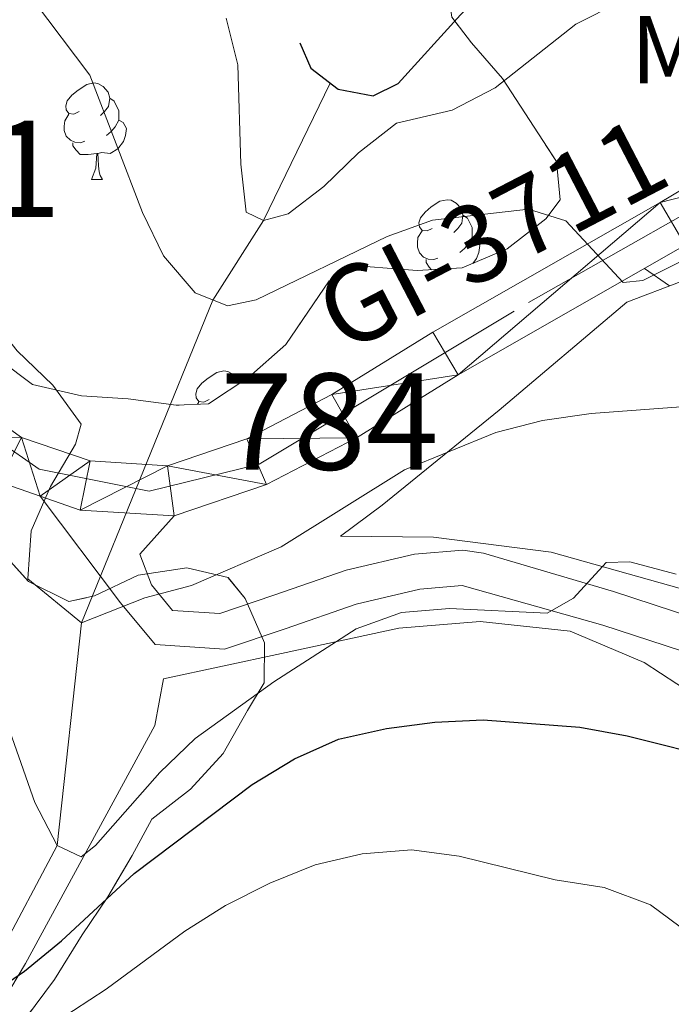
# Model space of a CAD drawing. Extents: x 575557 to 580051, y 765680 to 768701.
# Drawn here: x 578908 to 578976, y 767153 to 767256 of the extents above; entities that cross this region are included whole.
import ezdxf
from ezdxf.enums import TextEntityAlignment as Align

# ---------------------------------------------------------------- set-up
doc = ezdxf.new("R2010")
doc.units = 0
doc.header["$MEASUREMENT"] = 0
for name, pattern in [('DGN Style 3', [54.026588000000004, 38.59042, -15.436168]), ('DGN Style 4', [61.78326242, 30.872336, -15.436168, 0.03859042, -15.436168]), ('DGN Style 5', [27.013294000000002, 11.577126, -15.436168])]:
    doc.linetypes.add(name, pattern=pattern)
for name, color, linetype in [('Nivel 11', 7, 'Continuous'), ('Nivel 20', 7, 'Continuous'), ('Nivel 21', 7, 'Continuous'), ('Nivel 22', 7, 'Continuous'), ('Nivel 23', 7, 'Continuous'), ('Nivel 35', 7, 'Continuous'), ('Nivel 36', 7, 'Continuous'), ('Nivel 37', 7, 'Continuous'), ('Nivel 4', 7, 'Continuous'), ('Nivel 44', 7, 'Continuous'), ('Nivel 48', 7, 'Continuous'), ('Nivel 5', 7, 'Continuous'), ('Nivel 54', 7, 'Continuous'), ('Nivel 57', 7, 'Continuous'), ('Nivel 61', 7, 'Continuous')]:
    doc.layers.add(name, color=color, linetype=linetype)
doc.styles.add('Style-arialn', font='arialn.shx', dxfattribs={"bigfont": 'arialnbig.shx'})
doc.styles.add('Style-times', font='times.shx', dxfattribs={"bigfont": 'timesbig.shx'})
doc.linetypes.add('5zonar', pattern='A,-5,[1,dgnlstyle.shx,S=0.08,R=0,X=0,Y=0],-5', length=10)

msp = doc.modelspace()

# ---------------------------------------------------------------- linework, layer by layer
at = {"layer": 'Nivel 11', "color": 142, "linetype": 'DGN Style 3', "lineweight": 13}
msp.add_polyline3d([(578948.19, 766739.7890000001, 465), (578937.2309999999, 766767.807, 460), (578930.9680000001, 766791.932, 455), (578924.3200000001, 766808.3319999999, 450), (578919.209, 766837.3219999999, 445), (578898.466, 766866.024, 440), (578890.8589999999, 766895.746, 435), (578888.0149999999, 766920.827, 430), (578880.754, 766942.3910000001, 425), (578879.031, 766960.9410000001, 420), (578877.4650000001, 766981.298, 415), (578879.419, 767006.2239999999, 410), (578879.54, 767025.658, 405), (578878.7779999999, 767056.297, 400), (578881.716, 767073.631, 395), (578887.4280000001, 767104.7479999999, 390), (578891.7390000001, 767121.7180000001, 385), (578901.2150000001, 767148.3900000001, 380), (578904.165, 767154.81, 375), (578912.2239999999, 767169.935, 370), (578914.7409999999, 767193.0590000001, 365), (578928.388, 767226.594, 360), (578933.659, 767234.851, 355), (578940.581, 767249.1229999999, 350)], dxfattribs=at)
at = {"layer": 'Nivel 20', "color": 19, "linetype": 'Continuous', "lineweight": 0, "ltscale": 0.5}
for points in [[(578999.892, 767182.787, 372.156), (578998.271, 767184.0789999999, 371.995), (578988.6340000001, 767190.9920000001, 371.453), (578978.1980000001, 767196.2790000001, 369.715), (578963.534, 767200.4180000001, 369.416), (578951.3160000001, 767201.9569999999, 368.214), (578941.6610000001, 767202.081, 367.511), (578945.9990000001, 767205.2860000001, 367.124), (578958.142, 767215.1440000001, 365.448), (578971.3970000001, 767226.3800000001, 363.547), (578977.051, 767228.5349999999, 362.999), (578998.165, 767228.6740000001, 362.998), (579009.3829999999, 767227.689, 362.998), (579013.959, 767225.898, 362.998)], [(578889.0149999999, 767090.7450000001, 398.22), (578889.7479999999, 767102.3970000001, 394.962), (578892.963, 767115.4979999999, 391.255), (578895.6880000001, 767127.3489999999, 388.376), (578902.9040000001, 767147.639, 381.823), (578908.942, 767157.706, 379.025), (578922.3570000001, 767182.3970000001, 374.894), (578923.2590000001, 767187.2609999999, 370.589), (578935.5120000001, 767189.895, 371.959), (578947.703, 767192.5290000001, 372.668), (578956.169, 767193.2069999999, 372.799), (578965.5179999999, 767192.21, 373.503), (578973.2010000001, 767188.959, 374.536), (578985.0860000001, 767181.19, 376.007), (578993.2820000001, 767175.638, 376), (578999.8, 767169.5150000001, 376.001)]]:
    msp.add_polyline3d(points, dxfattribs=at)
at = {"layer": 'Nivel 21', "color": 19, "linetype": 'Continuous', "lineweight": 13, "extrusion": (0.1367353780528029, 0.2566729677316296, 0.9567771025816802), "elevation": 276428.005388866, "flags": 128}
msp.add_lwpolyline([(-150230.1907893571, -908170.8227693965), (-150221.3031023842, -908166.6036973102), (-150216.9628303283, -908165.8781682062)], dxfattribs=at)
at = {"layer": 'Nivel 21', "color": 19, "linetype": 'Continuous', "lineweight": 13}
for points in [[(579026.8770000001, 767269.8119999999, 352.882), (579024.7520000001, 767267.7760000001, 353.091), (579015.274, 767260.0530000001, 354.406), (579004.165, 767253.8759999999, 355.989), (578990.0800000001, 767245.7490000001, 357.447), (578974.879, 767236.7420000001, 359.666), (578951.2379999999, 767223.2579999999, 362.003), (578940.754, 767216.774, 363.05), (578931.94, 767212.169, 363.531), (578923.6740000001, 767209.3740000001, 363.712), (578915.6359999999, 767209.882, 364.939), (578908.52, 767212.327, 365.369), (578902.7, 767216.4610000001, 365.942), (578896.862, 767223.337, 366.757), (578892.946, 767231.6570000001, 368.432), (578887.9140000001, 767239.098, 368.662), (578879.517, 767246.8910000001, 369.895), (578867.324, 767254.1610000001, 371.078), (578853.7010000001, 767260.9850000001, 372.268), (578840.6470000001, 767266.443, 374.18), (578837.288, 767268.0460000001, 374.417)], [(579034.3859999999, 767269.882, 352.499), (579028.1610000001, 767263.9180000001, 353.091), (579018.1699999999, 767255.7779999999, 354.406), (579006.7, 767249.3999999999, 355.989), (578992.676, 767241.308, 357.447), (578977.4639999999, 767232.2949999999, 359.666), (578953.865, 767218.835, 362.003), (578943.301, 767212.301, 363.05), (578933.966, 767207.4240000001, 363.531), (578924.361, 767204.176, 363.712)], [(578910.462, 767206.22, 365.15), (578906.146, 767207.703, 365.369), (578899.196, 767212.6400000001, 365.942), (578892.4979999999, 767220.5279999999, 366.757), (578888.4610000001, 767229.105, 368.432), (578883.983, 767235.7280000001, 368.662), (578876.416, 767242.7509999999, 369.895), (578864.851, 767249.646, 371.078), (578851.554, 767256.307, 372.268), (578838.5449999999, 767261.746, 374.18), (578825.575, 767267.9369999999, 375.065)]]:
    msp.add_polyline3d(points, dxfattribs=at)
at = {"layer": 'Nivel 21', "color": 19, "linetype": 'Continuous', "lineweight": 0}
for points in [[(578910.462, 767206.22, 363.712), (578918.7990000001, 767195.163, 365.594), (578922.3870000001, 767190.8119999999, 365.594), (578929.6000000001, 767190.3389999999, 366.658), (578935.908, 767192.4610000001, 367.368), (578943.2649999999, 767195.0079999999, 367.567), (578949.908, 767196.5689999999, 369.734), (578954.291, 767196.935, 369.71), (578968.9040000001, 767192.8400000001, 370.595), (578977.0689999999, 767190.165, 371.568)], [(578924.361, 767204.176, 363.712), (578920.807, 767200.199, 364.865), (578922.0120000001, 767197.031, 365.594), (578924.209, 767194.3670000001, 365.594), (578929.119, 767194.0449999999, 366.658), (578934.7250000001, 767195.9310000001, 367.368), (578942.244, 767198.534, 367.567), (578949.334, 767200.2, 369.734), (578954.348, 767200.619, 369.71), (578956.496, 767200.31, 369.747), (578969.9979999999, 767196.3400000001, 370.595), (578978.362, 767193.6000000001, 371.568)]]:
    msp.add_polyline3d(points, dxfattribs=at)
at = {"layer": 'Nivel 22', "color": 25, "linetype": 'DGN Style 5', "lineweight": 30, "elevation": 350, "flags": 128}
msp.add_lwpolyline([(578934.565, 767268.952), (578936.577, 767255.237), (578937.432, 767253.29)], dxfattribs=at)
at = {"layer": 'Nivel 23', "color": 19, "linetype": 'DGN Style 4', "lineweight": 0}
msp.add_polyline3d([(578833.277, 767268.0090000001, 374.639), (578878.2949999999, 767245.162, 369.888), (578887.1950000001, 767236.257, 368.618), (578896.858, 767218.446, 366.43), (578910.335, 767209.0320000001, 365.139), (578921.7779999999, 767206.7420000001, 363.066), (578933.22, 767209.541, 363.524), (578961.192, 767226.334, 361.133), (579007.726, 767252.7960000001, 355.398), (579022.1140000001, 767262.202, 352.539), (579029.49, 767269.8360000001, 352.749)], dxfattribs=at)
at = {"layer": 'Nivel 35', "color": 92, "linetype": '5zonar', "lineweight": 0, "ltscale": 0.5}
for points in [[(578953.202, 767255.97, 360.736), (578955.2749999999, 767253.3060000001, 362.3), (578958.4909999999, 767249.6100000001, 363.338), (578964.0760000001, 767240.969, 363.222), (578964.476, 767236.9850000001, 363.223), (578962.994, 767235.0449999999, 363.223), (578958.966, 767231.9040000001, 363.223), (578954.308, 767229.943, 363.223), (578949.6240000001, 767229.6570000001, 364.981), (578944.2790000001, 767230.064, 366.139), (578940.49, 767228.6059999999, 367.142), (578935.986, 767221.9739999999, 367.111), (578932.1470000001, 767218.5860000001, 366.875), (578927.9299999999, 767215.818, 366.638), (578924.567, 767215.6710000001, 366.638), (578919.5800000001, 767216.3230000001, 367.417), (578914.74, 767216.645, 368.676), (578909.6669999999, 767217.815, 368.688), (578906.287, 767220.3470000001, 368.688)], [(578905.8530000001, 767201.0989999999, 377.216), (578909.2409999999, 767197.3840000001, 376.132), (578913.4280000001, 767195.2930000001, 374.768), (578916.102, 767195.871, 373.722), (578920.635, 767198.0190000001, 372.993), (578925.675, 767198.7990000001, 372.662), (578929.979, 767197.7690000001, 372.662), (578931.7379999999, 767195.6000000001, 372.663), (578933.7609999999, 767191.0050000001, 372.974), (578933.726, 767186.831, 374.924), (578932.0009999999, 767183.9550000001, 375.342), (578929.477, 767179.5160000001, 375.367), (578926.075, 767175.8189999999, 376.613), (578922.048, 767172.679, 379.703), (578920.017, 767168.9280000001, 381.173), (578917.476, 767164.6240000001, 381.387), (578914.8090000001, 767160.692, 383.227), (578911.942, 767156.0449999999, 384.6), (578908.9169999999, 767151.976, 386.001)]]:
    msp.add_polyline3d(points, dxfattribs=at)
at = {"layer": 'Nivel 36', "color": 92, "linetype": 'Continuous', "lineweight": 0, "flags": 128}
for points in [[(578914.4920000001, 767246.175), (578913.962, 767245.9099999999), (578913.432, 767245.9650000001), (578913.1669999999, 767246.335), (578913.112, 767246.76), (578913.2720000001, 767247.28), (578913.7520000001, 767247.875), (578914.3870000001, 767248.405), (578915.287, 767248.99), (578916.0320000001, 767249.1499999999), (578916.4569999999, 767249.095), (578916.987, 767248.78), (578917.517, 767248.1950000001), (578917.6769999999, 767247.5549999999), (578917.567, 767246.7050000001), (578917.142, 767246.175), (578916.7220000001, 767245.75)], [(578917.6769999999, 767247.5549999999), (578918.152, 767247.24), (578918.467, 767246.6000000001), (578918.6270000001, 767246.28), (578918.6270000001, 767245.7), (578918.6270000001, 767245.2749999999), (578918.257, 767244.585), (578917.837, 767244.105), (578917.3570000001, 767243.685)], [(578915.077, 767243.095), (578914.652, 767242.935), (578914.067, 767242.9950000001), (578913.592, 767243.2050000001), (578913.1669999999, 767243.6300000001), (578912.952, 767244.2150000001), (578912.952, 767244.635), (578913.007, 767245.22), (578913.432, 767245.9099999999)], [(578918.6270000001, 767245.2749999999), (578919.0819999999, 767245.0249999999), (578919.4269999999, 767244.4099999999), (578919.317, 767243.685), (578919.1070000001, 767243.0449999999), (578918.5220000001, 767242.3049999999), (578917.727, 767241.825), (578916.8770000001, 767241.9299999999), (578916.4469999999, 767241.8)], [(578916.337, 767241.8), (578915.4469999999, 767241.7150000001), (578914.602, 767241.7150000001), (578914.1769999999, 767242.145), (578913.8570000001, 767242.6200000001), (578913.8570000001, 767242.935)], [(578915.7919999999, 767239.115), (578916.227, 767240.2749999999), (578916.337, 767241.8), (578916.4469999999, 767241.8), (578916.4820000001, 767241.2150000001), (578916.517, 767240.53), (578916.587, 767239.915), (578916.702, 767239.5150000001), (578916.9169999999, 767239.115)], [(578915.7919999999, 767239.115), (578916.9169999999, 767239.115)], [(578951.183, 767234.0349999999), (578950.6529999999, 767233.77), (578950.1229999999, 767233.825), (578949.858, 767234.1950000001), (578949.8030000001, 767234.6200000001), (578949.963, 767235.1400000001), (578950.443, 767235.7350000001), (578951.078, 767236.2650000001), (578951.9780000001, 767236.8500000001), (578952.723, 767237.01), (578953.148, 767236.9550000001), (578953.6780000001, 767236.6400000001), (578954.2080000001, 767236.0549999999), (578954.368, 767235.415), (578954.2579999999, 767234.565), (578953.8330000001, 767234.0349999999), (578953.413, 767233.6100000001)], [(578954.368, 767235.415), (578954.8430000001, 767235.1000000001), (578955.158, 767234.46), (578955.318, 767234.1400000001), (578955.318, 767233.56), (578955.318, 767233.135), (578954.9480000001, 767232.4450000001), (578954.5279999999, 767231.9650000001), (578954.048, 767231.5449999999)], [(578951.7679999999, 767230.9550000001), (578951.3430000001, 767230.7949999999), (578950.7579999999, 767230.855), (578950.283, 767231.065), (578949.858, 767231.49), (578949.6429999999, 767232.075), (578949.6429999999, 767232.4950000001), (578949.6980000001, 767233.0800000001), (578950.1229999999, 767233.77)], [(578955.318, 767233.135), (578955.773, 767232.885), (578956.118, 767232.27), (578956.0079999999, 767231.5449999999), (578955.798, 767230.905), (578955.4010000001, 767230.4029999999)], [(578951.122, 767229.7479999999), (578950.868, 767230.0050000001), (578950.548, 767230.48), (578950.548, 767230.7949999999)], [(578927.9950000001, 767216.2660000001), (578927.4650000001, 767216.0009999999), (578926.935, 767216.0560000001), (578926.6699999999, 767216.426), (578926.615, 767216.851), (578926.7749999999, 767217.371), (578927.2550000001, 767217.966), (578927.8899999999, 767218.496), (578928.79, 767219.081), (578929.5349999999, 767219.2409999999), (578929.96, 767219.186), (578930.49, 767218.871), (578931.02, 767218.2860000001), (578931.1140000001, 767217.908)], [(578926.7919999999, 767215.7679999999), (578926.935, 767216.0009999999)]]:
    msp.add_lwpolyline(points, dxfattribs=at)
at = {"layer": 'Nivel 36', "color": 92, "linetype": 'Continuous', "lineweight": 0, "extrusion": (-0.07859368057020956, 0.05512789645249153, 0.9953813080458923), "elevation": -2850.036633996038, "flags": 128}
msp.add_lwpolyline([(-960591.0347928391, 33298.55463533243), (-960591.0347928391, 33295.37756089191)], dxfattribs=at)
at = {"layer": 'Nivel 4', "color": 25, "linetype": 'Continuous', "lineweight": 30, "flags": 128}
for points, elevation in [([(578937.432, 767253.29), (578938.587, 767250.659), (578941.4169999999, 767248.48), (578945.034, 767247.8189999999), (578947.642, 767249.0819999999), (578954.135, 767256.2250000001), (578965.0889999999, 767266.9469999999), (578967.8119999999, 767269.2620000001)], 350), ([(578905.908, 767154.946), (578908.8219999999, 767156.896), (578912.6869999999, 767160.068), (578920.216, 767167.061), (578932.487, 767176.297), (578936.892, 767178.942), (578941.45, 767180.996), (578946.4310000001, 767182.1130000001), (578951.442, 767182.7749999999), (578956.4850000001, 767182.9950000001), (578966.5179999999, 767182.2509999999), (578971.4450000001, 767181.3489999999), (578981.3640000001, 767178.861)], 375)]:
    msp.add_lwpolyline(points, dxfattribs=dict(at, elevation=elevation))
at = {"layer": 'Nivel 5', "color": 25, "linetype": 'Continuous', "lineweight": 0, "flags": 128}
for points, elevation in [([(578909.764, 767257.6969999999), (578915.622, 767249.9310000001), (578921.0719999999, 767235.703), (578923.2820000001, 767231.1710000001), (578926.5460000001, 767227.331), (578929.9180000001, 767225.983), (578932.9040000001, 767226.625), (578946.5009999999, 767233.192), (578951.2, 767234.9010000001), (578961.1810000001, 767236.0290000001), (578965.051, 767234.8090000001), (578971.01, 767228.433), (578973.064, 767228.6329999999), (578977.2239999999, 767230.716)], 360), ([(578929.784, 767255.878), (578930.9850000001, 767251.021), (578931.3160000001, 767240.6910000001), (578931.842, 767235.7180000001), (578933.659, 767234.851), (578936.2080000001, 767235.5530000001), (578939.9269999999, 767238.3800000001), (578943.5160000001, 767241.892), (578947.4639999999, 767244.959), (578953.2660000001, 767246.3160000001), (578957.7039999999, 767248.622), (578966.1000000001, 767255.2450000001), (578970.6939999999, 767257.5800000001)], 355), ([(578888.54, 767256.564), (578891.5120000001, 767252.408), (578894.023, 767247.9199999999), (578895.922, 767243.199), (578897.2, 767238.287), (578899.1100000001, 767233.666), (578901.7250000001, 767229.2720000001), (578908.0549999999, 767221.3289999999), (578911.7849999999, 767217.767), (578914.727, 767213.716), (578914.1300000001, 767211.6159999999), (578911.5430000001, 767207.2390000001), (578909.5179999999, 767202.6170000001), (578909.1769999999, 767197.632), (578914.7409999999, 767193.0590000001), (578921.335, 767195.656), (578926.162, 767196.962), (578935.4820000001, 767200.9720000001), (578948.294, 767208.953), (578957.784, 767212.837), (578962.6240000001, 767214.092), (578967.7080000001, 767214.817), (578977.946, 767215.5860000001)], 365), ([(578904.871, 767188.648), (578909.889, 767174.405), (578912.2239999999, 767169.935), (578914.723, 767168.7679999999), (578916.21, 767169.9610000001), (578922.8870000001, 767177.5420000001), (578926.5390000001, 767181.054), (578934.7220000001, 767186.962), (578943.281, 767192.4369999999), (578947.98, 767194.145), (578952.987, 767194.5590000001), (578963.139, 767194.0630000001), (578965.8700000001, 767195.638), (578969.2490000001, 767199.325), (578971.699, 767199.413), (578976.537, 767198.139)], 370), ([(578908.8090000001, 767149.4839999999), (578917.3049999999, 767155.021), (578925.487, 767161.054), (578929.7110000001, 767163.729), (578934.2990000001, 767166.0320000001), (578939.02, 767167.932), (578943.8870000001, 767169.077), (578949.038, 767169.493), (578953.9920000001, 767168.831), (578963.9639999999, 767166.3740000001), (578969.057, 767165.5760000001), (578973.865, 767163.801), (578977.879, 767160.821)], 380)]:
    msp.add_lwpolyline(points, dxfattribs=dict(at, elevation=elevation))
at = {"layer": 'Nivel 57', "color": 92, "linetype": 'DGN Style 3', "lineweight": 0, "flags": 128}
for points in [[(578853.6030000001, 767268.1980000001), (578855.5689999999, 767266.2590000001), (578859.479, 767263.1410000001), (578868.443, 767258.23), (578872.9169999999, 767256.0660000001), (578876.923, 767253.04), (578881.3, 767250.5150000001), (578885.8740000001, 767248.0719999999), (578889.7450000001, 767244.9029999999), (578896.584, 767237.2250000001), (578899.29, 767233.007), (578901.996, 767228.6200000001), (578904.0819999999, 767224.1939999999), (578906.287, 767220.3470000001), (578909.6669999999, 767217.815), (578914.74, 767216.645), (578919.5800000001, 767216.3230000001), (578924.567, 767215.6710000001), (578927.9299999999, 767215.818), (578932.1470000001, 767218.5860000001), (578935.986, 767221.9739999999), (578940.49, 767228.6059999999), (578944.2790000001, 767230.064), (578949.6240000001, 767229.6570000001), (578954.308, 767229.943), (578958.966, 767231.9040000001), (578962.994, 767235.0449999999), (578964.476, 767236.9850000001), (578964.0760000001, 767240.969), (578958.4909999999, 767249.6100000001), (578955.2749999999, 767253.3060000001), (578953.202, 767255.97), (578952.875, 767258.3970000001), (578955.159, 767261.4639999999), (578959.6669999999, 767263.7550000001), (578964.0349999999, 767266.193), (578968.693, 767268.2790000001), (578972.078, 767269.3019999999)], [(578942.4480000001, 767061.298), (578939.149, 767062.4510000001), (578930.0020000001, 767066.675), (578925.105, 767067.689), (578919.81, 767067.8470000001), (578914.878, 767067.935), (578909.963, 767068.7720000001), (578904.855, 767068.926), (578899.834, 767067.9439999999), (578895.4720000001, 767065.5), (578892.05, 767064.9170000001), (578890.115, 767065.5900000001), (578889.0279999999, 767069.8800000001), (578889.804, 767074.9299999999), (578891.003, 767080.0700000001), (578891.608, 767084.845), (578891.949, 767090.247), (578891.915, 767094.9920000001), (578891.9439999999, 767099.9820000001), (578891.979, 767105.351), (578893.6799999999, 767120.111), (578894.3899999999, 767125.8470000001), (578895.9780000001, 767130.5900000001), (578897.94, 767135.2749999999), (578899.9650000001, 767139.8970000001), (578902.409, 767144.4029999999), (578905.453, 767148.341), (578908.9169999999, 767151.976), (578911.942, 767156.0449999999), (578914.8090000001, 767160.692), (578917.476, 767164.6240000001), (578920.017, 767168.9280000001), (578922.048, 767172.679), (578926.075, 767175.8189999999), (578929.477, 767179.5160000001), (578932.0009999999, 767183.9550000001), (578933.726, 767186.831), (578933.7609999999, 767191.0050000001), (578931.7379999999, 767195.6000000001), (578929.979, 767197.7690000001), (578925.675, 767198.7990000001), (578920.635, 767198.0190000001), (578916.102, 767195.871), (578913.4280000001, 767195.2930000001), (578909.2409999999, 767197.3840000001), (578905.8530000001, 767201.0989999999), (578899.611, 767209.392), (578896.618, 767213.246), (578891.1869999999, 767221.77), (578888.145, 767225.824), (578884.476, 767229.8119999999), (578880.9180000001, 767232.825), (578876.479, 767235.412), (578872.226, 767238.0619999999), (578867.787, 767240.524), (578863.0889999999, 767242.368), (578854.352, 767247.287), (578849.7509999999, 767249.3940000001), (578840.7820000001, 767254.027), (578836.7050000001, 767256.9650000001), (578833.0179999999, 767260.3589999999), (578828.8759999999, 767263.2069999999), (578825.443, 767266.9580000001), (578824.014, 767267.923), (578722.817, 767266.98), (578723.3700000001, 767265.861), (578726.398, 767261.6159999999), (578729.5889999999, 767257.8049999999), (578735.51, 767249.6680000001), (578742.9539999999, 767242.8829999999), (578745.087, 767240.53), (578746.53, 767230.5279999999), (578748.0660000001, 767223.2960000001), (578751.007, 767221.1980000001), (578760.983, 767219.5819999999), (578766.0290000001, 767219.49), (578771.2660000001, 767219.5220000001), (578776.121, 767219.121), (578780.9890000001, 767217.658), (578785.365, 767215.1329999999), (578789.4950000001, 767212.233), (578793.7490000001, 767209.52), (578819.415, 767192.4480000001), (578824.044, 767190.2069999999), (578828.2720000001, 767187.8230000001), (578832.155, 767184.6710000001), (578835.6000000001, 767180.696), (578838.932, 767176.993), (578842.9380000001, 767173.967), (578846.8160000001, 767171.439), (578848.6399999999, 767168.835), (578848.8589999999, 767163.9780000001), (578848.004, 767161.2949999999), (578845.463, 767159.4720000001), (578840.419, 767159.2520000001), (578835.8160000001, 767158.287), (578831.5989999999, 767155.581), (578827.439, 767153.6229999999), (578823.081, 767153.3459999999), (578818.483, 767155.0689999999), (578814.702, 767158.3360000001), (578807.9879999999, 767165.8900000001), (578804.919, 767168.4240000001), (578803.2339999999, 767168.8489999999), (578802.378, 767166.5390000001), (578804.3389999999, 767161.8800000001), (578807.2309999999, 767157.726), (578809.504, 767153.132), (578813.625, 767143.9199999999), (578816.3189999999, 767139.723), (578819.2110000001, 767135.631), (578821.6070000001, 767131.1000000001), (578823.693, 767126.5050000001), (578825.1740000001, 767121.675), (578829.6089999999, 767112.578), (578834.166, 767098.084), (578836.054, 767093.297), (578837.905, 767088.7609999999), (578840.2220000001, 767084.2180000001), (578843.071, 767080.088), (578846.5689999999, 767076.5150000001), (578854.422, 767070.007), (578858.5519999999, 767067.003), (578862.94, 767064.5150000001), (578866.601, 767061.138), (578871.8729999999, 767052.4340000001), (578874.2860000001, 767047.923), (578876.256, 767043.298), (578876.9029999999, 767038.3470000001), (578876.939, 767033.155), (578877.1070000001, 767028.021), (578877.6869999999, 767023.28), (578877.629, 767013.189), (578876.291, 767008.26), (578874.4780000001, 767003.381), (578873.5020000001, 766998.2390000001), (578873.0249999999, 766993.54), (578873.125, 766978.229), (578873.158, 766973.236), (578873.192, 766968.129), (578873.2220000001, 766963.6440000001), (578874.994, 766959.358), (578878.5050000001, 766955.7690000001), (578881.0160000001, 766952.7960000001), (578881.4639999999, 766951.0549999999), (578879.0460000001, 766949.3570000001), (578873.9380000001, 766949.3859999999), (578868.8230000001, 766949.9410000001), (578864.3300000001, 766951.939), (578860.199, 766954.902), (578852.744, 766962.075), (578846.967, 766970.463), (578844.1869999999, 766974.6030000001), (578840.615, 766977.943), (578836.1810000001, 766979.7820000001), (578834.4990000001, 766979.834), (578833.967, 766975.408), (578835.307, 766970.496), (578837.0760000001, 766965.6259999999), (578839.0700000001, 766960.9809999999), (578840.0249999999, 766956.033), (578842.0970000001, 766951.4820000001), (578848.0619999999, 766943.2209999999), (578852.1030000001, 766940.0970000001), (578856.6969999999, 766938.1240000001), (578861.8019999999, 766936.8900000001), (578866.246, 766935.1969999999), (578871.2080000001, 766932.969), (578875.8559999999, 766932.395), (578880.962, 766932.6780000001), (578884.443, 766933.635), (578888.034, 766937.0220000001), (578890.3090000001, 766941.521), (578892.2849999999, 766946.358), (578895.233, 766950.398), (578897.152, 766952.4720000001), (578897.6170000001, 766957.4580000001), (578899.7930000001, 766967.369), (578899.889, 766972.5009999999), (578900.3489999999, 766977.463), (578901.3360000001, 766982), (578904.1599999999, 766986.23), (578907.496, 766990.102), (578911.0819999999, 766993.416), (578915.2990000001, 766996.1840000001), (578919.8940000001, 766998.3319999999), (578924.6100000001, 767000.3189999999), (578928.8319999999, 767003), (578931.9210000001, 767006.9439999999), (578934.5889999999, 767011.406), (578936.8090000001, 767016.291), (578937.56, 767020.746), (578937.838, 767025.7930000001), (578938.006, 767030.9469999999), (578939.081, 767035.7660000001), (578940.423, 767040.935), (578941.9439999999, 767045.439), (578943.2930000001, 767048.6869999999), (578945.3999999999, 767050.382)]]:
    msp.add_lwpolyline(points, close=True, dxfattribs=at)
at = {"layer": 'Nivel 61', "color": 19, "linetype": 'Continuous', "lineweight": 0}
msp.add_3dface([(576467.4199999999, 766081.97), (576441.49, 768395.5), (579834.29, 768434.24), (579861.3800000001, 766120.6799999999)], dxfattribs=at)

# ---------------------------------------------------------------- texts
at = {"layer": 'Nivel 37', "color": 92, "linetype": 'Continuous', "lineweight": 0, "style": 'Style-arialn'}
msp.add_text('Mb', height=7.000002, dxfattribs=at).set_placement((578978.6388623526, 767252.5870009998, 356.297), align=Align.MIDDLE_CENTER)
at = {"layer": 'Nivel 44', "color": 1, "linetype": 'Continuous', "lineweight": 0, "style": 'Style-times'}
msp.add_text('GI-3711', height=7.999998000000001, rotation=27.45591391022763, dxfattribs=at).set_placement((578957.3321908377, 767233.4154828293, 360.375), align=Align.MIDDLE_CENTER)
at = {"layer": 'Nivel 48', "color": 92, "linetype": 'Continuous', "lineweight": 0, "style": 'Style-arialn'}
msp.add_text('1', height=10.000002, dxfattribs=at).set_placement((578908.8581957277, 767240.2110009999, 362.306), align=Align.MIDDLE_CENTER)
at = {"layer": 'Nivel 48', "color": 19, "linetype": 'Continuous', "lineweight": 0, "style": 'Style-arialn'}
msp.add_text('784', height=10.000002, dxfattribs=at).set_placement((578940.4996600079, 767213.977001, 363.128), align=Align.MIDDLE_CENTER)

# ---------------------------------------------------------------- meshes
at = {"layer": 'Nivel 54', "color": 21, "linetype": 'Continuous', "lineweight": 0}
mesh = msp.add_polyface(dxfattribs=at)
corners = [(578924.3610000003, 767204.1760000002, 363.7119999999761), (578933.966, 767207.4240000003, 363.5309999999894), (578943.3010000002, 767212.3010000002, 363.0499999999749), (578953.865, 767218.8350000002, 362.0030000000039), (578977.4640000004, 767232.2950000002, 359.6659999999287), (578992.6760000002, 767241.308, 357.4469999999675), (579006.7000000002, 767249.3999999999, 355.9889999999643), (579018.1700000002, 767255.7780000002, 354.4059999999507), (579028.1610000003, 767263.9180000003, 353.0909999999523), (579034.3860000002, 767269.882, 352.4989999999702), (579026.8770000003, 767269.8119999999, 352.8819999999452), (579024.7520000003, 767267.7760000001, 353.0909999999755), (579015.2740000004, 767260.0530000001, 354.4059999999544), (579004.1650000003, 767253.8759999999, 355.9889999999668), (578990.0800000003, 767245.7490000003, 357.4469999999518), (578974.8790000002, 767236.7420000001, 359.6659999999442), (578951.2380000004, 767223.2580000001, 362.0029999999717), (578940.7540000002, 767216.774, 363.0499999999848), (578931.9400000002, 767212.1690000002, 363.5309999999565), (578923.6740000003, 767209.3740000003, 363.711999999967), (578915.6360000002, 767209.882, 364.9389999999999), (578908.5200000003, 767212.327, 365.3689999999967), (578902.7, 767216.4610000001, 365.941999999996), (578896.8620000002, 767223.337, 366.7569999999739), (578892.946, 767231.6570000001, 368.4319999999876), (578887.9140000003, 767239.098, 368.6619999999824), (578879.5170000002, 767246.8910000001, 369.8949999999697), (578867.324, 767254.1610000001, 371.0779999999895), (578853.7010000004, 767260.9850000001, 372.2679999999704), (578840.6470000003, 767266.443, 374.1799999999533), (578837.2880000002, 767268.0460000001, 374.416999999959), (578825.575, 767267.9369999999, 375.0649999999571), (578838.5450000004, 767261.746, 374.1799999999765), (578851.5540000002, 767256.307, 372.2679999999407), (578864.8510000003, 767249.6460000002, 371.0779999999818), (578876.416, 767242.7509999999, 369.8949999999792), (578883.9830000002, 767235.7280000001, 368.6619999999907), (578888.4610000004, 767229.105, 368.4319999999975), (578892.4979999999, 767220.5280000002, 366.7569999999942), (578899.1960000002, 767212.6400000004, 365.9419999999748), (578906.1460000002, 767207.703, 365.368999999963), (578910.462, 767206.22, 363.7119999999773), (578914.6190000002, 767204.7920000001, 364.9389999999675)]
mesh.append_faces([[corners[k] for k in face] for face in [(32, 30, 31), (10, 8, 9)]], dxfattribs={"vtx0": -1, "color": 21})
mesh.append_faces([[corners[k] for k in face] for face in [(30, 32, 29), (29, 33, 28), (28, 34, 27), (27, 35, 26), (26, 36, 25), (25, 36, 24), (24, 37, 23), (23, 39, 22), (22, 39, 21), (21, 41, 20), (20, 42, 19), (19, 1, 18), (18, 2, 17), (17, 3, 16), (16, 3, 15), (15, 5, 14), (14, 6, 13), (13, 6, 12), (12, 8, 11), (11, 8, 10)]], dxfattribs={"vtx0": -1, "vtx1": -1, "color": 21})
mesh.append_faces([[corners[k] for k in face] for face in [(29, 32, 33), (28, 33, 34), (27, 34, 35), (26, 35, 36), (24, 36, 37), (23, 37, 38), (23, 38, 39), (21, 39, 40), (21, 40, 41), (20, 41, 42), (19, 42, 0), (19, 0, 1), (18, 1, 2), (17, 2, 3), (15, 3, 4), (15, 4, 5), (14, 5, 6), (12, 6, 7), (12, 7, 8)]], dxfattribs={"vtx0": -1, "vtx2": -1, "color": 21})

doc.saveas('drawing.dxf')
